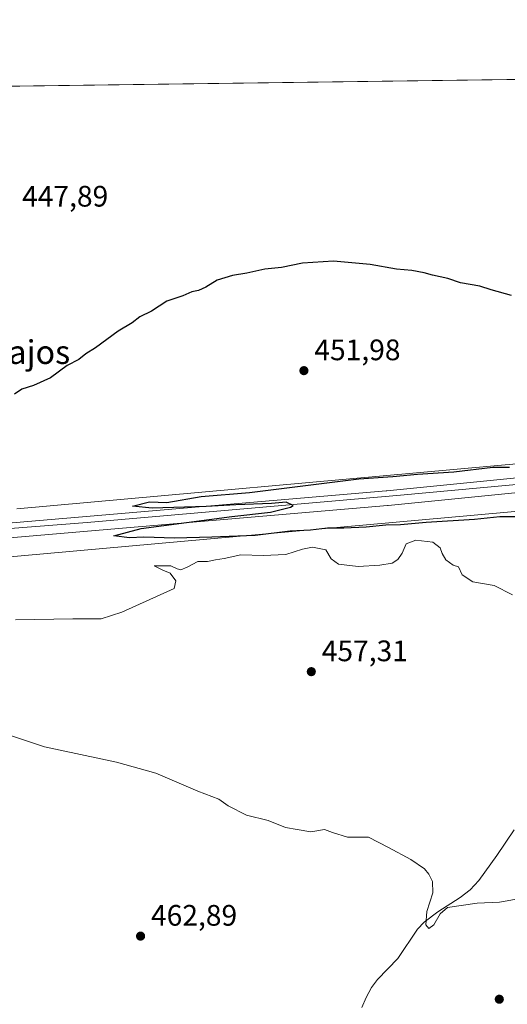
# Model space of a CAD drawing. Units: metres. Extents: x 590120 to 593565, y 4749843 to 4752202.
# Drawn here: x 591839 to 592004, y 4751869 to 4752202 of the extents above; entities that cross this region are included whole.
import ezdxf
from ezdxf.enums import TextEntityAlignment as Align

# ---------------------------------------------------------------- set-up
doc = ezdxf.new("R2010")
doc.units = ezdxf.units.M
doc.header["$MEASUREMENT"] = 0
for name, color, linetype, lineweight in [('Comarca CxS', 21, 'Continuous', 0), ('Comunidad Autónoma CxS', 142, 'Continuous', 0), ('Corriente natural lineal', 142, 'Continuous', 13), ('Cultivos herbáceos CxS', 92, 'Continuous', 0), ('Curva de nivel maestra', 30, 'Continuous', 30), ('Curva de nivel normal', 30, 'Continuous', 0), ('Entidad de ámbito territorial CxS', 92, 'Continuous', 0), ('Ferrocarril', 4, 'Continuous', 0), ('Ferrocarril eje', 151, 'Continuous', 13), ('Municipio CxS', 4, 'Continuous', 0), ('Núcleo urbano CxS', 7, 'Continuous', 0), ('Prado CxS', 92, 'Continuous', 0), ('Provincia CxS', 1, 'Continuous', 0), ('Punto de cota en terreno', 7, 'Continuous', 0), ('Rótulo de punto de cota en terreno', 7, 'Continuous', 0), ('Texto cartográfico', 7, 'Continuous', 0)]:
    doc.layers.add(name, color=color, linetype=linetype, lineweight=lineweight)
doc.styles.add('Style-Arial', font='txt')

# ---------------------------------------------------------------- blocks, each defined once
blk = doc.blocks.new('5PATER')
at = {"layer": 'Punto de cota en terreno', "linetype": 'Continuous', "lineweight": 0}
h = blk.add_hatch(color=51, dxfattribs=at)
edge = h.paths.add_edge_path()
edge.add_ellipse((0, 0), major_axis=(-0.1095731443231308, -0.1110710700762829), ratio=0.9994222409660322, start_angle=0, end_angle=360)

msp = doc.modelspace()

# ---------------------------------------------------------------- linework, layer by layer
at = {"layer": 'Comarca CxS', "color": 21, "linetype": 'Continuous', "lineweight": 0, "flags": 128}
msp.add_lwpolyline([(591316.3204805349, 4749858.880574416), (590150.3500006846, 4749843.299982463), (590139.7524999997, 4750649.2451), (590129.2448276352, 4751448.354637045), (590119.930000686, 4752156.749982439), (590750.0014460223, 4752165.166670403), (591380.3514288019, 4752173.587079155), (592063.17425173, 4752182.708436229), (592160.8345970786, 4752184.01301313), (592804.1208712384, 4752192.606228837), (593520.810000712, 4752202.179982439), (593533.5031179092, 4751270.860249265), (593552.3400007116, 4749888.759982465), (592868.0394628833, 4749879.615833761), (592086.1104999997, 4749869.167199999)], close=True, dxfattribs=at)
at = {"layer": 'Comunidad Autónoma CxS', "color": 142, "linetype": 'Continuous', "lineweight": 0, "flags": 128}
msp.add_lwpolyline([(591316.3204805349, 4749858.880574416), (590150.3500006846, 4749843.299982463), (590139.7524999997, 4750649.2451), (590129.2448276352, 4751448.354637045), (590119.930000686, 4752156.749982439), (590750.0014460223, 4752165.166670403), (591380.3514288019, 4752173.587079155), (592063.17425173, 4752182.708436229), (592160.8345970786, 4752184.01301313), (592804.1208712384, 4752192.606228837), (593520.810000712, 4752202.179982439), (593533.5031179092, 4751270.860249265), (593552.3400007116, 4749888.759982465), (592868.0394628833, 4749879.615833761), (592086.1104999997, 4749869.167199999)], close=True, dxfattribs=at)
at = {"layer": 'Corriente natural lineal', "color": 142, "linetype": 'Continuous', "lineweight": 13}
msp.add_polyline3d([(591955.1300999997, 4751868.130100001, 462.2091999999975), (591956.6001000004, 4751871.5601, 461.9355000000069), (591958.4101, 4751874.9101, 461.7271000000038), (591960.4401000004, 4751877.640100001, 461.3516999999993), (591967.2500999998, 4751884.770099999, 460.9024000000064), (591973.8800999997, 4751894.620100001, 460.6883999999991), (591976.1601, 4751896.9801, 460.1524000000064), (591980.8201000001, 4751900.5001, 459.7743999999948), (591988.3101000004, 4751905.3301, 459.3456000000006), (591991.7401000002, 4751908.0101, 458.7525000000023), (591994.6401000004, 4751911.130100001, 458.6312000000034), (592000.7100999998, 4751919.600099999, 458.7439000000013), (592006.5900999998, 4751928.300100001, 457.9731000000029)], dxfattribs=at)
at = {"layer": 'Cultivos herbáceos CxS', "color": 92, "linetype": 'Continuous', "lineweight": 0}
for points in [[(592208.1527000006, 4752053.937100001, 445.4220999999961), (592198.4423000002, 4752053.089299999, 445.7839999999997), (592184.0532999998, 4752051.7905, 446.2881999999955), (591839.8589000005, 4752020.895500001, 450.616399999999), (591764.0670999996, 4752013.8969, 451.6076999999932), (591763.9760999996, 4752013.8891, 451.6040000000066), (591580.1253000004, 4751999.0955, 452.3254000000015), (591570.5793000003, 4751998.2005, 452.5767000000051), (591414.6577000003, 4751983.600500001, 453.3055000000023), (591248.6058999998, 4751968.4981, 451.3644999999961), (591082.7333000004, 4751954.5023, 451.3371999999945), (591053.6787, 4751951.8465, 451.0372000000062)], [(591764.0670999996, 4752013.8969, 451.6076999999932), (591839.8589000005, 4752020.895500001, 450.616399999999), (592184.0532999998, 4752051.7905, 446.2881999999955), (592198.4423000002, 4752053.089299999, 445.7839999999997)]]:
    msp.add_polyline3d(points, dxfattribs=at)
at = {"layer": 'Curva de nivel maestra', "color": 30, "linetype": 'Continuous', "lineweight": 30, "elevation": 450, "flags": 128}
for points in [[(592005.6900000004, 4752108.950099999), (591998.7999999998, 4752110.800100001), (591995.0499999998, 4752112.0701), (591988.4199999999, 4752113.190099999), (591984.1900000004, 4752114.620100001), (591978.9800000004, 4752115.7401), (591976.1799999997, 4752116.610099999), (591971.9500000002, 4752117.380100001), (591966.8700000001, 4752117.8101), (591957.8700000001, 4752119.360099999), (591945.5499999998, 4752120.5001), (591934.9600000001, 4752119.8201), (591927.9199999999, 4752118.4101), (591922.2400000002, 4752117.880100001), (591916.1699999999, 4752116.460100001), (591911.3700000001, 4752115.700099999), (591906.1100000005, 4752114.0701), (591902.3499999996, 4752111.7401), (591899.7800000003, 4752110.5601), (591897.5899999999, 4752110.110099999), (591894.4900000002, 4752108.850099999), (591889.1100000005, 4752106.960100001), (591883.9100000003, 4752103.6501), (591880.0300000003, 4752101.7501), (591877.3700000001, 4752099.630100001), (591872.7000000002, 4752096.890100001), (591865.0300000003, 4752091.2301), (591861.7000000002, 4752089.1501), (591859.3700000001, 4752087.290100001), (591855.3700000001, 4752085.2501), (591849.7000000002, 4752081.030099999), (591844.0300000003, 4752078.440099999), (591840.0300000003, 4752077.2401), (591837.5199999996, 4752075.610099999)], [(592007.9199999999, 4752034.120100001), (592001.8300000001, 4752034.0801), (591993.1500000004, 4752033.1601), (591976.8499999996, 4752032.1601), (591968.1699999999, 4752031.340100001), (591963.2599999999, 4752031.290100001), (591956.5099999999, 4752030.600099999), (591948.9699999997, 4752030.2401), (591943.4800000004, 4752030.2601), (591937.7400000002, 4752029.540100001), (591930.8300000001, 4752029.2301), (591919.0199999996, 4752027.7501), (591904.3499999996, 4752027.1801), (591891.7100000001, 4752026.8301), (591881.3099999996, 4752027.2501), (591876.5099999999, 4752026.940099999), (591871.1600000003, 4752027.710100001), (591880.4400000004, 4752030.120100001), (591911.1100000005, 4752034.200099999), (591924.1299999999, 4752035.6601), (591930.9900000002, 4752037.360099999), (591931.8300000001, 4752037.9301), (591929.5300000003, 4752039.0601), (591924.4900000002, 4752038.550100001), (591912.4299999997, 4752038.190099999), (591902.4299999997, 4752037.520099999), (591884.1399999997, 4752037.0101), (591877.4900000002, 4752037.690099999), (591883.2800000003, 4752039.1801), (591889.1200000001, 4752038.880100001), (591900.7199999997, 4752040.9001), (591917.0300000003, 4752042.350099999), (591954.04, 4752046.920100001), (591965.6299999999, 4752047.7401), (591973.9100000003, 4752048.5601), (591986.25, 4752049.2501), (591999.3600000005, 4752050.860099999), (592005.0700000003, 4752050.890100001)]]:
    msp.add_lwpolyline(points, dxfattribs=at)
at = {"layer": 'Curva de nivel normal', "color": 30, "linetype": 'Continuous', "lineweight": 0, "flags": 128}
for points, elevation in [([(591837.9100000003, 4751999.279999999), (591857.3200000003, 4751999.57), (591866.8399999999, 4751999.539999999), (591873.9199999999, 4752001.810000001), (591891.5899999999, 4752009.880000001), (591892.1200000001, 4752012.430000001), (591890.1900000004, 4752015), (591887.7800000003, 4752015.99), (591884.8600000005, 4752017.51), (591890.5199999996, 4752017.529999999), (591892.6299999999, 4752016.550000001), (591893.8499999996, 4752016.199999999), (591896.0300000003, 4752017.09), (591899.5700000003, 4752018.970000001), (591902.8600000005, 4752019.029999999), (591905.5899999999, 4752019.550000001), (591908.4699999997, 4752019.949999999), (591914.1799999997, 4752021.180000001), (591921.7300000004, 4752021.02), (591929.3700000001, 4752021.369999999), (591935.0300000003, 4752023.199999999), (591938.3700000001, 4752023.779999999), (591942.8700000001, 4752022.880000001), (591944.7199999997, 4752019.880000001), (591947.1699999999, 4752018.029999999), (591953.8200000003, 4752017.26), (591961.2100000001, 4752017.710000001), (591965.3399999999, 4752018.460000001), (591967.29, 4752019.619999999), (591968.7199999997, 4752021.789999999), (591970.0499999998, 4752024.960000001), (591973.4000000004, 4752026.16), (591979.0599999996, 4752025.460000001), (591981.5700000003, 4752023.560000001), (591982.2599999999, 4752021.66), (591983.4699999997, 4752019.57), (591985.9600000001, 4752017.720000001), (591987.7400000002, 4752017.180000001), (591989.0300000003, 4752014.52), (591992.6500000004, 4752012.130000001), (591999.8799999999, 4752010.82), (592006.0800000001, 4752007.76)], 455), ([(592022.6900000004, 4751907.560000001), (592001.6399999997, 4751903.76), (591994.1399999997, 4751903.41), (591984.0300000003, 4751901.949999999), (591981.6299999999, 4751899.800000001), (591979.4299999997, 4751896.119999999), (591977.7800000003, 4751894.850000001), (591976.7699999996, 4751896.109999999), (591977.0499999998, 4751900.67), (591979.1299999999, 4751906.9), (591978.9800000004, 4751910.75), (591977.7999999998, 4751913.24), (591976.29, 4751915.060000001), (591971.6399999997, 4751918.199999999), (591964.1399999997, 4751922.26), (591957.3700000001, 4751925.800000001), (591950.1799999997, 4751925.810000001), (591945.1799999997, 4751927.32), (591942.4500000002, 4751928.310000001), (591937.8200000003, 4751927.52), (591933.2400000002, 4751928.41), (591929.29, 4751929.07), (591923.4199999999, 4751931.359999999), (591916.0499999998, 4751933.16), (591909.8899999997, 4751936.33), (591906.7400000002, 4751938.619999999), (591899.6100000005, 4751941.300000001), (591885.3700000001, 4751947.369999999), (591872.0300000003, 4751951.16), (591847.7000000002, 4751956.279999999), (591827.3499999996, 4751963.119999999)], 460)]:
    msp.add_lwpolyline(points, dxfattribs=dict(at, elevation=elevation))
at = {"layer": 'Entidad de ámbito territorial CxS', "color": 92, "linetype": 'Continuous', "lineweight": 0, "flags": 128}
msp.add_lwpolyline([(591380.3514288019, 4752173.587079155), (592063.17425173, 4752182.708436229), (592063.3419999992, 4752172.813), (592063.8670000007, 4752141.812999999), (592064.1740000006, 4752093.651000001), (592064.4610000004, 4752062.767999999), (592064.5650000004, 4752051.576999999), (592064.6180000005, 4752045.865), (592064.686, 4752038.494999999), (592064.7889999991, 4752027.319), (592064.7580000013, 4751999.483999999), (592064.7519999996, 4751994.507999999), (592064.7350000005, 4751979.655), (592064.7099999996, 4751957.037), (592064.9580000002, 4751933.024999999), (592065.5150000004, 4751879.397999999), (592065.8440000003, 4751792.474000001)], dxfattribs=at)
at = {"layer": 'Ferrocarril', "color": 4, "linetype": 'Continuous', "lineweight": 0}
for points in [[(591745.7752, 4752024.316400001, 451.6257999999943), (591963.3718999998, 4752042.867000001, 449.5954999999958), (591963.5809000004, 4752042.880700001, 449.597299999994), (592048.1506000003, 4752051.330399999, 448.7649999999995), (592185.2295000004, 4752063.3303, 447.1682000000001), (592336.1651999997, 4752076.8507, 445.3224000000046), (592395.0412, 4752081.7304, 445.0920000000042), (592448.4874, 4752086.6909, 444.1429999999964), (592477.2402999997, 4752088.930500001, 444.4081000000006), (592512.9507999998, 4752092.4494, 445.725099999996), (592607.2303999999, 4752100.519500001, 445.2431999999972), (592655.7741, 4752105.3179, 443.3818000000028), (592655.8399, 4752105.3235, 443.383600000001), (592701.2292, 4752108.602700001, 444.7072999999946), (592780.4186000006, 4752115.001900001, 446.0807999999961), (592780.4954000004, 4752115.006899999, 446.0319000000018), (592825.3940000003, 4752117.2477, 444.3301000000066), (592859.7479999998, 4752118.448899999, 444.3634000000021), (592895.0033, 4752119.249399999, 444.4296000000032)], [(592895.0883999999, 4752114.25, 444.5449999999983), (592859.8920999998, 4752113.450999999, 444.3251000000019), (592825.6059999998, 4752112.2522, 444.4095999999991), (592780.7829999998, 4752110.015000001, 444.0576000000001), (592701.6107999999, 4752103.6173, 445.1484000000055), (592656.2330999998, 4752100.3389, 443.6475999999967), (592607.6896000003, 4752095.5406, 444.537599999996), (592513.4091999996, 4752087.4705, 443.8965999999928), (592477.6796000004, 4752083.9498, 444.1791999999987), (592448.9126000004, 4752081.709000001, 445.0166999999929), (592395.4787999997, 4752076.749600001, 445.1693999999989), (592336.5948000001, 4752071.869200001, 445.819399999993), (592185.6705, 4752058.3497, 446.9612000000052), (592048.5893999999, 4752046.3496, 448.5687000000034), (591964.0158000002, 4752037.909200001, 449.3549999999959), (591963.7818, 4752037.8839, 449.3583999999974), (591746.2104000002, 4752019.3354, 451.4790999999968)]]:
    msp.add_polyline3d(points, dxfattribs=at)
at = {"layer": 'Ferrocarril eje', "color": 151, "linetype": 'Continuous', "lineweight": 13}
msp.add_polyline3d([(592905.1299999999, 4752116.66, 444.6765000000014), (592853.7699999996, 4752115.949999999, 444.3521000000038), (592818.3399999999, 4752114.800000001, 444.0785999999935), (592773.0700000003, 4752112.119999999, 445.186400000006), (592732.5199999996, 4752108.980000001, 443.7385999999969), (592704.7999999998, 4752106.42, 443.9256000000024), (592591.1900000004, 4752096.42, 446.8767999999982), (592569.25, 4752094.680000001, 444.1719000000012), (592491.8600000005, 4752087.74, 444.1061999999947), (592464.9500000002, 4752085.289999999, 444.0979999999981), (592375.5499999998, 4752077.600000001, 445.180600000007), (592350.9900000002, 4752075.180000001, 445.4263999999966), (592320.9199999999, 4752072.58, 445.5810000000056), (592294.6399999997, 4752070.32, 446.4201999999932), (592256.4400000004, 4752066.859999999, 446.2063999999955), (592223.3899999997, 4752063.939999999, 446.6079000000027), (592158.1799999997, 4752058.480000001, 448.4024999999965), (592128.75, 4752055.710000001, 447.8273999999947), (592060.1100000005, 4752049.91, 448.8794000000053), (591968.1900000004, 4752041.449999999, 449.4603000000062), (591899.5599999996, 4752035.390000001, 450.0755000000063), (591862.1699999999, 4752032.210000001, 450.5351999999984), (591834.6200000001, 4752030.02, 450.7477000000072)], dxfattribs=at)
at = {"layer": 'Municipio CxS', "color": 4, "linetype": 'Continuous', "lineweight": 0, "flags": 128}
msp.add_lwpolyline([(591316.3204805349, 4749858.880574416), (590150.3500006846, 4749843.299982463), (590139.7524999997, 4750649.2451), (590129.2448276352, 4751448.354637045), (590119.930000686, 4752156.749982439), (590750.0014460223, 4752165.166670403), (591380.3514288019, 4752173.587079155), (592063.17425173, 4752182.708436229), (592160.8345970786, 4752184.01301313), (592804.1208712384, 4752192.606228837), (593520.810000712, 4752202.179982439), (593533.5031179092, 4751270.860249265), (593552.3400007116, 4749888.759982465), (592868.0394628833, 4749879.615833761), (592086.1104999997, 4749869.167199999)], close=True, dxfattribs=at)
at = {"layer": 'Núcleo urbano CxS', "color": 7, "linetype": 'Continuous', "lineweight": 0}
for points in [[(592923.0169000002, 4752106.848300001, 444.616200000004), (592880.0679000001, 4752106.2511, 444.0446999999986), (592834.4117000002, 4752105.354699999, 443.3081999999995), (592826.4178999999, 4752104.9597, 443.2811999999976), (592821.8750999998, 4752104.7423, 443.1646999999939), (592784.6759000003, 4752102.9627, 442.1230999999971), (592776.7417000001, 4752102.4671, 441.9456000000064), (592758.7512999997, 4752101.305299999, 441.7502999999998), (592748.1037, 4752100.617699999, 441.6885000000038), (592735.0201000003, 4752099.772700001, 441.6827000000048), (592663.7247000001, 4752093.882099999, 442.0840999999928), (592579.3267000001, 4752086.283500001, 442.1434000000008), (592474.4282999998, 4752077.184900001, 442.8414000000049), (592208.1527000006, 4752053.937100001, 445.4220999999961), (592198.4423000002, 4752053.089299999, 445.7839999999997), (592184.0532999998, 4752051.7905, 446.2881999999955), (591839.8589000005, 4752020.895500001, 450.616399999999), (591764.0670999996, 4752013.8969, 451.6076999999932)], [(592457.1234999998, 4752091.7349, 440.3935000000056), (592197.0373000001, 4752069.0277, 444.2032999999938), (592182.6167000001, 4752067.7259, 444.8031999999948), (592158.9253000002, 4752065.599300001, 445.1168999999937), (591838.4172999999, 4752036.8303, 450.9873999999982)], [(591838.4172999999, 4752036.8303, 450.9873999999982), (592158.9253000002, 4752065.599300001, 445.1168999999937), (592182.6167000001, 4752067.7259, 444.8031999999948), (592197.0373000001, 4752069.0277, 444.2032999999938)], [(592208.1527000006, 4752053.937100001, 445.4220999999961), (592198.4423000002, 4752053.089299999, 445.7839999999997), (592184.0532999998, 4752051.7905, 446.2881999999955), (591839.8589000005, 4752020.895500001, 450.616399999999), (591764.0670999996, 4752013.8969, 451.6076999999932), (591763.9760999996, 4752013.8891, 451.6040000000066), (591580.1253000004, 4751999.0955, 452.3254000000015), (591570.5793000003, 4751998.2005, 452.5767000000051), (591414.6577000003, 4751983.600500001, 453.3055000000023), (591248.6058999998, 4751968.4981, 451.3644999999961), (591082.7333000004, 4751954.5023, 451.3371999999945), (591053.6787, 4751951.8465, 451.0372000000062)]]:
    msp.add_polyline3d(points, dxfattribs=at)
at = {"layer": 'Prado CxS', "color": 92, "linetype": 'Continuous', "lineweight": 0, "extrusion": (0.02210203223989272, 0.0002952506718146689, 0.9997556766520046), "elevation": 14928.01864116402, "flags": 128}
msp.add_lwpolyline([(4743850.362488762, -654933.0266353069), (4743850.362488761, -655396.1961091717)], dxfattribs=at)
at = {"layer": 'Prado CxS', "color": 92, "linetype": 'Continuous', "lineweight": 0}
for points in [[(590765.7942000004, 4752165.377599999, 441.329700000002), (592317.1983000003, 4752186.1018, 436.2648999999947), (592349.2893000003, 4752137.7895, 436.5283999999957), (592365.8931999998, 4752129.0613, 436.4064999999973), (592436.3136999998, 4752096.4431, 438.0331000000006), (592457.1234999998, 4752091.7349, 440.3935000000056), (592197.0373000001, 4752069.0277, 444.2032999999938), (592182.6167000001, 4752067.7259, 444.8031999999948), (592158.9253000002, 4752065.599300001, 445.1168999999937), (591838.4172999999, 4752036.8303, 450.9873999999982)], [(592457.1234999998, 4752091.7349, 440.3935000000056), (592197.0373000001, 4752069.0277, 444.2032999999938), (592182.6167000001, 4752067.7259, 444.8031999999948), (592158.9253000002, 4752065.599300001, 445.1168999999937), (591838.4172999999, 4752036.8303, 450.9873999999982)]]:
    msp.add_polyline3d(points, dxfattribs=at)
at = {"layer": 'Provincia CxS', "color": 1, "linetype": 'Continuous', "lineweight": 0, "flags": 128}
msp.add_lwpolyline([(591316.3204805349, 4749858.880574416), (590150.3500006846, 4749843.299982463), (590139.7524999997, 4750649.2451), (590129.2448276352, 4751448.354637045), (590119.930000686, 4752156.749982439), (590750.0014460223, 4752165.166670403), (591380.3514288019, 4752173.587079155), (592063.17425173, 4752182.708436229), (592160.8345970786, 4752184.01301313), (592804.1208712384, 4752192.606228837), (593520.810000712, 4752202.179982439), (593533.5031179092, 4751270.860249265), (593552.3400007116, 4749888.759982465), (592868.0394628833, 4749879.615833761), (592086.1104999997, 4749869.167199999)], close=True, dxfattribs=at)

# ---------------------------------------------------------------- block references
at = {"layer": 'Punto de cota en terreno', "color": 7, "linetype": 'Continuous', "lineweight": 0, "xscale": 10, "yscale": 10, "zscale": 10}
for p in [(591935.4900000002, 4752083.51, 451.9799999999959), (591937.9900000002, 4751981.730000001, 457.3099999999977), (591880.2199999997, 4751892.300000001, 462.8899999999995), (592001.5899999999, 4751870.970000001, 462.679999999993)]:
    msp.add_blockref('5PATER', p, dxfattribs=at)

# ---------------------------------------------------------------- texts
at = {"layer": 'Rótulo de punto de cota en terreno', "color": 7, "linetype": 'Continuous', "lineweight": 0, "style": 'Style-Arial'}
for s, p in [('447,89', (591840.1377999998, 4752138.9878)), ('451,98', (591939.0177999996, 4752087.037799999)), ('457,31', (591941.5177999996, 4751985.2578)), ('462,89', (591883.7478, 4751895.8278))]:
    msp.add_text(s, height=7.000000000000002, dxfattribs=at).set_placement(p)
at = {"layer": 'Texto cartográfico', "color": 7, "linetype": 'Continuous', "lineweight": 0, "style": 'Style-Arial'}
msp.add_text('Los Cascajos', height=8, dxfattribs=at).set_placement((591824.0410317072, 4752089.770149999), align=Align.MIDDLE_CENTER)

doc.saveas('drawing.dxf')
